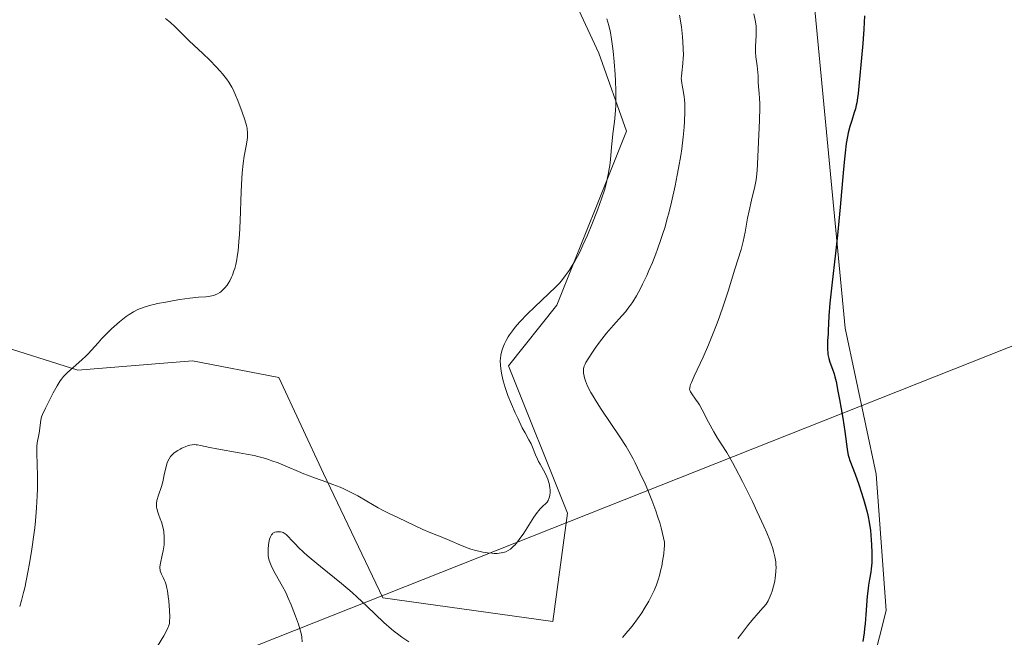
# Model space of a CAD drawing. Units: metres. Extents: x 629149 to 632637, y 4662532 to 4664909.
# Drawn here: x 630200 to 630375, y 4662821 to 4662930 of the extents above; entities that cross this region are included whole.
import ezdxf

# ---------------------------------------------------------------- set-up
doc = ezdxf.new("R2010")
doc.units = ezdxf.units.M
doc.header["$MEASUREMENT"] = 0
for name, color, linetype, lineweight in [('Cultivos herbáceos CxS', 92, 'Continuous', 0), ('Curva de nivel maestra', 36, 'Continuous', 30), ('Curva de nivel normal', 36, 'Continuous', 0), ('Matorral CxS', 135, 'Continuous', 0), ('Tendido', 6, 'Continuous', 0)]:
    doc.layers.add(name, color=color, linetype=linetype, lineweight=lineweight)

# ---------------------------------------------------------------- blocks, each defined once
blk = doc.blocks.new('*U156')
at = {"layer": 'Matorral CxS', "color": 135, "linetype": 'Continuous', "lineweight": 0}
for points in [[(630195.4025, 4662873.0195, 421.0933), (630210.7277, 4662868.2077, 418.0084), (630231.0267, 4662869.8299, 416.395), (630246.3197, 4662866.9225, 416.1995), (630254.2243, 4662849.9241, 414.7867), (630264.7547, 4662827.8931, 411.1614), (630294.8243, 4662823.7143, 412.8487), (630297.4359, 4662842.8647, 413.9427), (630286.9901, 4662868.9795, 413.5511), (630295.5213, 4662879.7339, 412.568), (630307.8423, 4662910.5153, 412.8908), (630302.9539, 4662924.3493, 415.1154), (630297.8677, 4662935.3159, 415.7867)], [(630253.5585, 4663044.3231, 400.9824), (630277.0939, 4663028.2117, 401.9332), (630300.6299, 4663008.3823, 401.3737), (630315.4657, 4662986.8085, 401.7885), (630335.5847, 4662961.1371, 400.7717), (630341.1399, 4662932.6729, 401.2894), (630346.5357, 4662875.6465, 398.5558), (630352.0411, 4662849.8011, 398.2134), (630353.8317, 4662825.6245, 398.4467), (630348.0115, 4662802.7913, 398.5382)]]:
    blk.add_polyline3d(points, dxfattribs=at)
blk = doc.blocks.new('*U167')
at = {"layer": 'Cultivos herbáceos CxS', "color": 92, "linetype": 'Continuous', "lineweight": 0}
for points in [[(630348.0115, 4662802.7913, 398.5382), (630353.8317, 4662825.6245, 398.4467), (630352.0411, 4662849.8011, 398.2134), (630346.5357, 4662875.6465, 398.5558), (630341.1399, 4662932.6729, 401.2894), (630335.5847, 4662961.1371, 400.7717), (630315.4657, 4662986.8085, 401.7885), (630300.6299, 4663008.3823, 401.3737), (630277.0939, 4663028.2117, 401.9332), (630253.5585, 4663044.3231, 400.9824)], [(630297.8677, 4662935.3159, 415.7867), (630302.9539, 4662924.3493, 415.1154), (630307.8423, 4662910.5153, 412.8908), (630295.5213, 4662879.7339, 412.568), (630286.9901, 4662868.9795, 413.5511), (630297.4359, 4662842.8647, 413.9427), (630294.8243, 4662823.7143, 412.8487), (630264.7547, 4662827.8931, 411.1614), (630254.2243, 4662849.9241, 414.7867), (630246.3197, 4662866.9225, 416.1995), (630231.0267, 4662869.8299, 416.395), (630210.7277, 4662868.2077, 418.0084), (630195.4025, 4662873.0195, 421.0933)]]:
    blk.add_polyline3d(points, dxfattribs=at)
blk = doc.blocks.new('*U221')
at = {"layer": 'Curva de nivel normal', "color": 36, "linetype": 'Continuous', "lineweight": 0}
blk.add_polyline3d([(630304.39, 4662930.41, 415), (630304.72, 4662929.21, 415), (630305, 4662928.01, 415), (630305.22, 4662926.82, 415), (630305.4, 4662925.58, 415), (630305.51, 4662924.7, 415), (630305.69, 4662922.78, 415), (630305.84, 4662920.58, 415), (630305.9, 4662919.42, 415), (630305.96, 4662917.64, 415), (630305.96, 4662915.89, 415), (630305.94, 4662915.06, 415), (630305.9, 4662914.25, 415), (630305.77, 4662912.74, 415), (630305.67, 4662911.79, 415), (630305.45, 4662910.04, 415), (630305.3, 4662908.83, 415), (630305.19, 4662907.69, 415), (630305.01, 4662905.51, 415), (630304.89, 4662904.42, 415), (630304.81, 4662903.87, 415), (630304.63, 4662902.84, 415), (630304.52, 4662902.3, 415), (630304.32, 4662901.46, 415), (630303.94, 4662900.09, 415), (630303.45, 4662898.56, 415), (630303.16, 4662897.72, 415), (630302.73, 4662896.53, 415), (630301.74, 4662893.99, 415), (630300.94, 4662892.09, 415), (630300.15, 4662890.31, 415), (630299.77, 4662889.5, 415), (630299.4, 4662888.77, 415), (630298.72, 4662887.5, 415), (630298.09, 4662886.46, 415), (630297.7, 4662885.87, 415), (630296.99, 4662884.88, 415), (630296.33, 4662884.03, 415), (630295.97, 4662883.62, 415), (630295.35, 4662882.96, 415), (630294.08, 4662881.71, 415), (630291.62, 4662879.41, 415), (630290.28, 4662878.11, 415), (630289.03, 4662876.81, 415), (630288.47, 4662876.18, 415), (630287.97, 4662875.57, 415), (630287.68, 4662875.19, 415), (630287.16, 4662874.45, 415), (630286.94, 4662874.1, 415), (630286.56, 4662873.44, 415), (630286.26, 4662872.84, 415), (630286.1, 4662872.46, 415), (630285.84, 4662871.79, 415), (630285.66, 4662871.14, 415), (630285.6, 4662870.84, 415), (630285.53, 4662870.28, 415), (630285.52, 4662869.9, 415), (630285.57, 4662869.06, 415), (630285.7, 4662868, 415), (630285.81, 4662867.38, 415), (630286.04, 4662866.33, 415), (630286.39, 4662865.11, 415), (630286.62, 4662864.43, 415), (630286.88, 4662863.71, 415), (630287.49, 4662862.19, 415), (630288.16, 4662860.66, 415), (630288.61, 4662859.69, 415), (630289.42, 4662858.02, 415), (630289.9, 4662857.1, 415), (630290.59, 4662855.89, 415), (630290.97, 4662855.14, 415), (630291.22, 4662854.56, 415), (630291.78, 4662853.19, 415), (630292.12, 4662852.44, 415), (630292.31, 4662852.06, 415), (630292.58, 4662851.55, 415), (630293.17, 4662850.51, 415), (630293.59, 4662849.73, 415), (630293.94, 4662848.93, 415), (630294.08, 4662848.52, 415), (630294.19, 4662848.12, 415), (630294.24, 4662847.85, 415), (630294.31, 4662847.31, 415), (630294.33, 4662847.05, 415), (630294.33, 4662846.55, 415), (630294.28, 4662846.08, 415), (630294.22, 4662845.79, 415), (630294.12, 4662845.45, 415), (630294.06, 4662845.3, 415), (630293.98, 4662845.14, 415), (630293.8, 4662844.86, 415), (630293.59, 4662844.61, 415), (630293.07, 4662844.11, 415), (630292.6, 4662843.63, 415), (630292.34, 4662843.33, 415), (630292.06, 4662842.98, 415), (630291.47, 4662842.15, 415), (630289.66, 4662839.34, 415), (630288.86, 4662838.2, 415), (630288.37, 4662837.58, 415), (630288.07, 4662837.23, 415), (630287.88, 4662837.03, 415), (630287.5, 4662836.68, 415), (630287.3, 4662836.51, 415), (630286.91, 4662836.25, 415), (630286.51, 4662836.06, 415), (630286.24, 4662835.96, 415), (630285.67, 4662835.84, 415), (630284.95, 4662835.77, 415), (630284.42, 4662835.76, 415), (630284.05, 4662835.78, 415), (630283.26, 4662835.84, 415), (630282.41, 4662835.97, 415), (630281.94, 4662836.07, 415), (630281.18, 4662836.26, 415), (630280.31, 4662836.53, 415), (630279.83, 4662836.7, 415), (630278.79, 4662837.11, 415), (630276.57, 4662838.04, 415), (630275.08, 4662838.67, 415), (630274.28, 4662838.99, 415), (630272.91, 4662839.53, 415), (630271.79, 4662840.01, 415), (630267.53, 4662842.06, 415), (630265.73, 4662842.87, 415), (630264.77, 4662843.36, 415), (630263.93, 4662843.84, 415), (630261.9, 4662845.03, 415), (630260.29, 4662845.94, 415), (630258.78, 4662846.73, 415), (630257.81, 4662847.18, 415), (630257.17, 4662847.46, 415), (630255.87, 4662847.98, 415), (630254.85, 4662848.35, 415), (630252.63, 4662849.13, 415), (630251.4, 4662849.6, 415), (630250.74, 4662849.86, 415), (630249.83, 4662850.25, 415), (630247.85, 4662851.11, 415), (630246.23, 4662851.77, 415), (630245.07, 4662852.18, 415), (630244.47, 4662852.38, 415), (630243.55, 4662852.66, 415), (630242.59, 4662852.91, 415), (630241.94, 4662853.07, 415), (630240.63, 4662853.35, 415), (630239.33, 4662853.59, 415), (630235.35, 4662854.26, 415), (630234.13, 4662854.49, 415), (630232.49, 4662854.86, 415), (630231.93, 4662854.97, 415), (630231.68, 4662855, 415), (630231.44, 4662855.02, 415), (630231, 4662855.01, 415), (630230.58, 4662854.94, 415), (630230.3, 4662854.87, 415), (630229.74, 4662854.66, 415), (630229.16, 4662854.39, 415), (630228.86, 4662854.23, 415), (630228.43, 4662853.97, 415), (630227.82, 4662853.56, 415), (630227.36, 4662853.15, 415), (630227.16, 4662852.92, 415), (630226.89, 4662852.53, 415), (630226.66, 4662852.07, 415), (630226.56, 4662851.79, 415), (630226.38, 4662851.17, 415), (630226.06, 4662849.68, 415), (630225.78, 4662848.45, 415), (630225.55, 4662847.62, 415), (630225.05, 4662846.07, 415), (630224.76, 4662845.11, 415), (630224.67, 4662844.6, 415), (630224.65, 4662844.38, 415), (630224.66, 4662843.96, 415), (630224.71, 4662843.69, 415), (630224.9, 4662843.08, 415), (630225.04, 4662842.71, 415), (630225.35, 4662841.87, 415), (630225.59, 4662841.16, 415), (630225.81, 4662840.39, 415), (630225.89, 4662839.98, 415), (630225.96, 4662839.57, 415), (630226.03, 4662838.72, 415), (630226.04, 4662837.86, 415), (630226.01, 4662837.3, 415), (630225.97, 4662836.92, 415), (630225.87, 4662836.2, 415), (630225.7, 4662835.42, 415), (630225.37, 4662834.02, 415), (630225.29, 4662833.41, 415), (630225.28, 4662833.13, 415), (630225.31, 4662832.87, 415), (630225.34, 4662832.7, 415), (630225.43, 4662832.38, 415), (630225.56, 4662832.08, 415), (630225.86, 4662831.47, 415), (630226.09, 4662830.99, 415), (630226.19, 4662830.74, 415), (630226.37, 4662830.19, 415), (630226.52, 4662829.58, 415), (630226.6, 4662829.14, 415), (630226.74, 4662828.16, 415), (630226.84, 4662827.34, 415), (630226.98, 4662825.65, 415), (630227.02, 4662824.53, 415), (630227, 4662823.73, 415), (630226.95, 4662823.38, 415), (630226.8, 4662822.84, 415), (630226.7, 4662822.56, 415), (630226.39, 4662821.93, 415), (630225.96, 4662821.17, 415), (630224.85, 4662819.36, 415)], dxfattribs=at)
blk = doc.blocks.new('*U223')
at = {"layer": 'Curva de nivel normal', "color": 36, "linetype": 'Continuous', "lineweight": 0}
blk.add_polyline3d([(630330.41, 4662931.31, 405), (630330.64, 4662930.15, 405), (630330.78, 4662929.15, 405), (630330.82, 4662928.55, 405), (630330.83, 4662928.16, 405), (630330.82, 4662927.4, 405), (630330.7, 4662925.57, 405), (630330.71, 4662924.5, 405), (630330.77, 4662923.7, 405), (630330.96, 4662922.06, 405), (630331.08, 4662920.93, 405), (630331.13, 4662920.29, 405), (630331.16, 4662919.2, 405), (630331.19, 4662918.43, 405), (630331.32, 4662917.21, 405), (630331.39, 4662916.38, 405), (630331.43, 4662915.34, 405), (630331.43, 4662914.71, 405), (630331.38, 4662912.41, 405), (630331.14, 4662907.33, 405), (630331.05, 4662904.66, 405), (630330.98, 4662903.53, 405), (630330.87, 4662902.43, 405), (630330.79, 4662901.88, 405), (630330.58, 4662900.74, 405), (630330, 4662898.33, 405), (630329.56, 4662896.42, 405), (630329.29, 4662895.13, 405), (630328.83, 4662892.62, 405), (630328.5, 4662890.97, 405), (630328.38, 4662890.49, 405), (630328.13, 4662889.57, 405), (630327.03, 4662886.1, 405), (630325.84, 4662882.21, 405), (630325.1, 4662879.89, 405), (630324.27, 4662877.47, 405), (630323.81, 4662876.24, 405), (630323.34, 4662875.03, 405), (630322.36, 4662872.68, 405), (630321.4, 4662870.52, 405), (630319.83, 4662867.13, 405), (630319.36, 4662866.05, 405), (630319.21, 4662865.66, 405), (630319.13, 4662865.43, 405), (630319.04, 4662865.07, 405), (630319.03, 4662864.8, 405), (630319.05, 4662864.64, 405), (630319.17, 4662864.36, 405), (630319.39, 4662864.02, 405), (630320.08, 4662863.09, 405), (630320.52, 4662862.44, 405), (630320.76, 4662862.06, 405), (630321.26, 4662861.16, 405), (630322.38, 4662859.02, 405), (630323.32, 4662857.31, 405), (630323.99, 4662856.19, 405), (630325.6, 4662853.6, 405), (630326.59, 4662851.88, 405), (630327.15, 4662850.86, 405), (630328.39, 4662848.5, 405), (630328.98, 4662847.34, 405), (630330.16, 4662844.94, 405), (630331.01, 4662843.14, 405), (630332.17, 4662840.58, 405), (630332.67, 4662839.43, 405), (630333.21, 4662838.08, 405), (630333.44, 4662837.47, 405), (630333.73, 4662836.63, 405), (630333.88, 4662836.11, 405), (630334.12, 4662835.16, 405), (630334.26, 4662834.28, 405), (630334.31, 4662833.72, 405), (630334.32, 4662833.34, 405), (630334.31, 4662832.6, 405), (630334.24, 4662831.82, 405), (630334.19, 4662831.43, 405), (630334.09, 4662830.83, 405), (630333.89, 4662829.94, 405), (630333.63, 4662829.05, 405), (630333.47, 4662828.61, 405), (630333.11, 4662827.77, 405), (630332.91, 4662827.36, 405), (630332.57, 4662826.78, 405), (630331.58, 4662825.67, 405), (630330.04, 4662823.87, 405), (630329.28, 4662822.94, 405), (630328.18, 4662821.53, 405), (630327.55, 4662820.71, 405)], dxfattribs=at)
blk = doc.blocks.new('*U224')
at = {"layer": 'Curva de nivel normal', "color": 36, "linetype": 'Continuous', "lineweight": 0}
for points in [[(630250.48, 4662820.08, 410), (630250.4, 4662820.92, 410), (630250.33, 4662821.33, 410), (630250.17, 4662821.99, 410), (630249.79, 4662823.22, 410), (630249.29, 4662824.63, 410), (630248.99, 4662825.42, 410), (630248.51, 4662826.64, 410), (630248, 4662827.84, 410), (630247.74, 4662828.41, 410), (630247.48, 4662828.94, 410), (630246.97, 4662829.92, 410), (630245.66, 4662832.22, 410), (630245.2, 4662833.1, 410), (630244.96, 4662833.62, 410), (630244.83, 4662833.93, 410), (630244.63, 4662834.51, 410), (630244.49, 4662835.05, 410), (630244.45, 4662835.32, 410), (630244.41, 4662835.75, 410), (630244.42, 4662836.49, 410), (630244.49, 4662837.29, 410), (630244.56, 4662837.7, 410), (630244.7, 4662838.31, 410), (630244.83, 4662838.67, 410), (630244.9, 4662838.83, 410), (630245.03, 4662839.04, 410), (630245.18, 4662839.22, 410), (630245.28, 4662839.32, 410), (630245.51, 4662839.46, 410), (630245.63, 4662839.52, 410), (630245.89, 4662839.58, 410), (630246.14, 4662839.61, 410), (630246.31, 4662839.61, 410), (630246.64, 4662839.57, 410), (630246.94, 4662839.5, 410), (630247.08, 4662839.44, 410), (630247.29, 4662839.34, 410), (630247.61, 4662839.12, 410), (630247.77, 4662838.99, 410), (630248.12, 4662838.64, 410), (630248.53, 4662838.18, 410), (630249.27, 4662837.37, 410), (630249.77, 4662836.85, 410), (630250.75, 4662835.93, 410), (630251.36, 4662835.38, 410), (630252.06, 4662834.79, 410), (630253.68, 4662833.46, 410), (630257.41, 4662830.42, 410), (630259.29, 4662828.82, 410), (630260.19, 4662828.01, 410), (630261.89, 4662826.43, 410), (630264.91, 4662823.55, 410), (630266.25, 4662822.35, 410), (630266.89, 4662821.83, 410), (630267.3, 4662821.5, 410), (630268.12, 4662820.91, 410), (630269.34, 4662820.09, 410)], [(630307.17, 4662820.88, 410), (630308.12, 4662821.98, 410), (630308.58, 4662822.54, 410), (630309.01, 4662823.09, 410), (630309.82, 4662824.19, 410), (630310.55, 4662825.26, 410), (630310.99, 4662825.95, 410), (630311.78, 4662827.3, 410), (630312.45, 4662828.58, 410), (630312.74, 4662829.22, 410), (630313.14, 4662830.21, 410), (630313.5, 4662831.27, 410), (630313.67, 4662831.84, 410), (630313.95, 4662832.91, 410), (630314.08, 4662833.48, 410), (630314.25, 4662834.36, 410), (630314.45, 4662835.71, 410), (630314.54, 4662836.61, 410), (630314.56, 4662837.06, 410), (630314.58, 4662837.73, 410), (630314.24, 4662839.28, 410), (630313.98, 4662840.31, 410), (630313.79, 4662840.99, 410), (630313.37, 4662842.33, 410), (630313.04, 4662843.31, 410), (630312.34, 4662845.2, 410), (630311.61, 4662846.97, 410), (630311.14, 4662848.06, 410), (630310.24, 4662850.01, 410), (630309.39, 4662851.77, 410), (630309.01, 4662852.51, 410), (630308.28, 4662853.85, 410), (630307.79, 4662854.68, 410), (630306.67, 4662856.43, 410), (630303.39, 4662861.31, 410), (630302.38, 4662862.9, 410), (630301.94, 4662863.62, 410), (630301.56, 4662864.27, 410), (630300.97, 4662865.4, 410), (630300.59, 4662866.32, 410), (630300.42, 4662866.83, 410), (630300.34, 4662867.14, 410), (630300.24, 4662867.67, 410), (630300.22, 4662868.19, 410), (630300.24, 4662868.43, 410), (630300.32, 4662868.76, 410), (630300.38, 4662868.93, 410), (630300.54, 4662869.29, 410), (630300.68, 4662869.56, 410), (630301.06, 4662870.19, 410), (630301.85, 4662871.39, 410), (630302.32, 4662872.08, 410), (630303.1, 4662873.16, 410), (630303.92, 4662874.23, 410), (630304.34, 4662874.75, 410), (630305.54, 4662876.16, 410), (630307.04, 4662877.82, 410), (630307.72, 4662878.61, 410), (630308.29, 4662879.33, 410), (630308.57, 4662879.71, 410), (630308.99, 4662880.32, 410), (630309.63, 4662881.38, 410), (630310.33, 4662882.68, 410), (630310.71, 4662883.44, 410), (630311.44, 4662884.99, 410), (630311.83, 4662885.86, 410), (630312.43, 4662887.28, 410), (630313.04, 4662888.83, 410), (630313.35, 4662889.64, 410), (630313.95, 4662891.35, 410), (630314.24, 4662892.23, 410), (630314.67, 4662893.61, 410), (630315.07, 4662895.03, 410), (630315.33, 4662895.99, 410), (630315.82, 4662897.95, 410), (630316.47, 4662900.87, 410), (630316.85, 4662902.75, 410), (630317.07, 4662903.97, 410), (630317.45, 4662906.23, 410), (630317.63, 4662907.39, 410), (630317.89, 4662909.46, 410), (630318.06, 4662911.21, 410), (630318.14, 4662912.22, 410), (630318.2, 4662913.92, 410), (630318.19, 4662915.38, 410), (630318.14, 4662916.15, 410), (630318.09, 4662916.6, 410), (630317.96, 4662917.39, 410), (630317.68, 4662918.64, 410), (630317.62, 4662919, 410), (630317.57, 4662919.56, 410), (630317.56, 4662919.86, 410), (630317.57, 4662920.18, 410), (630317.64, 4662920.87, 410), (630317.84, 4662922.5, 410), (630317.9, 4662923.47, 410), (630317.92, 4662924, 410), (630317.91, 4662925.12, 410), (630317.85, 4662926.34, 410), (630317.77, 4662927.2, 410), (630317.57, 4662928.99, 410), (630317.25, 4662931.07, 410)]]:
    blk.add_polyline3d(points, dxfattribs=at)
blk = doc.blocks.new('*U238')
at = {"layer": 'Curva de nivel maestra', "color": 36, "linetype": 'Continuous', "lineweight": 30}
blk.add_polyline3d([(630349.95, 4662930.95, 400), (630349.9, 4662929.78, 400), (630349.83, 4662928.56, 400), (630349.66, 4662926.03, 400), (630349.46, 4662923.51, 400), (630349.05, 4662919.15, 400), (630348.83, 4662917.17, 400), (630348.74, 4662916.42, 400), (630348.6, 4662915.53, 400), (630348.52, 4662915.15, 400), (630348.36, 4662914.47, 400), (630348.16, 4662913.8, 400), (630347.71, 4662912.42, 400), (630347.37, 4662911.33, 400), (630347.09, 4662910.25, 400), (630346.96, 4662909.59, 400), (630346.76, 4662908.34, 400), (630346.55, 4662906.68, 400), (630346.44, 4662905.65, 400), (630346.21, 4662903.17, 400), (630345.68, 4662897.05, 400), (630345.21, 4662892.09, 400), (630344.87, 4662888.91, 400), (630344.21, 4662883.28, 400), (630343.85, 4662880.04, 400), (630343.66, 4662877.84, 400), (630343.55, 4662875.14, 400), (630343.52, 4662874.6, 400), (630343.44, 4662873.46, 400), (630343.41, 4662872.6, 400), (630343.43, 4662871.76, 400), (630343.46, 4662871.37, 400), (630343.51, 4662870.99, 400), (630343.67, 4662870.29, 400), (630343.87, 4662869.63, 400), (630344.33, 4662868.39, 400), (630344.61, 4662867.53, 400), (630344.74, 4662867.05, 400), (630344.94, 4662866.19, 400), (630345.28, 4662864.5, 400), (630345.55, 4662863.03, 400), (630346.12, 4662859.68, 400), (630346.48, 4662857.34, 400), (630346.91, 4662854.2, 400), (630347.04, 4662853.47, 400), (630347.11, 4662853.14, 400), (630347.2, 4662852.82, 400), (630347.41, 4662852.19, 400), (630348.33, 4662849.77, 400), (630348.95, 4662847.98, 400), (630349.8, 4662845.35, 400), (630350.16, 4662844.15, 400), (630350.52, 4662842.81, 400), (630350.65, 4662842.21, 400), (630350.82, 4662841.31, 400), (630351.02, 4662839.81, 400), (630351.17, 4662838.17, 400), (630351.23, 4662837.27, 400), (630351.29, 4662835.93, 400), (630351.3, 4662834.65, 400), (630351.28, 4662834.07, 400), (630351.18, 4662833.04, 400), (630351.09, 4662832.42, 400), (630350.86, 4662831.18, 400), (630350.69, 4662830.15, 400), (630350.6, 4662829.55, 400), (630350.47, 4662828.18, 400), (630350.23, 4662824.97, 400), (630350.09, 4662823.3, 400), (630350, 4662822.48, 400), (630349.91, 4662821.68, 400), (630349.68, 4662820.17, 400)], dxfattribs=at)

msp = doc.modelspace()

# ---------------------------------------------------------------- linework, layer by layer
at = {"layer": 'Cultivos herbáceos CxS', "color": 92, "linetype": 'Continuous', "lineweight": 0}
for points in [[(630435.8566, 4662554.99936, 390.7499), (630430.1859, 4662581.9763, 390.15394), (630412.6229, 4662615.0521, 392.33842), (630402.9677, 4662652.5865, 394.06613), (630385.1049, 4662695.4341, 394.7701), (630369.0541, 4662712.3525, 395.5798), (630369.5019, 4662748.6171, 396.94587), (630365.9199, 4662766.0783, 397.25903), (630352.9365, 4662784.4349, 397.41529), (630348.0115, 4662802.7913, 398.53816), (630353.8317, 4662825.6245, 398.44672), (630352.0411, 4662849.8011, 398.21344), (630346.5357, 4662875.6465, 398.55581), (630341.1399, 4662932.6729, 401.2894), (630335.5847, 4662961.1371, 400.77169), (630315.4657, 4662986.8085, 401.78847), (630300.6299, 4663008.3823, 401.37372), (630277.0939, 4663028.2117, 401.93319), (630253.5585, 4663044.3231, 400.98242)], [(630297.8677, 4662935.3159, 415.78668), (630302.9539, 4662924.3493, 415.11544), (630307.8423, 4662910.5153, 412.8908), (630295.5213, 4662879.7339, 412.56796), (630286.9901, 4662868.9795, 413.55107), (630297.4359, 4662842.8647, 413.94265), (630294.8243, 4662823.7143, 412.84869), (630264.7547, 4662827.8931, 411.16137), (630254.2243, 4662849.9241, 414.78673), (630246.3197, 4662866.9225, 416.19951), (630231.0267, 4662869.8299, 416.39502), (630210.7277, 4662868.2077, 418.00836), (630195.4025, 4662873.0195, 421.09329)]]:
    msp.add_polyline3d(points, dxfattribs=at)
at = {"layer": 'Curva de nivel normal', "color": 36, "linetype": 'Continuous', "lineweight": 0}
msp.add_polyline3d([(630200.46, 4662826.38, 420), (630200.79, 4662827.43, 420), (630201.16, 4662828.82, 420), (630201.35, 4662829.67, 420), (630201.92, 4662832.42, 420), (630202.21, 4662834, 420), (630202.62, 4662836.5, 420), (630202.98, 4662839.05, 420), (630203.14, 4662840.3, 420), (630203.26, 4662841.52, 420), (630203.45, 4662843.82, 420), (630203.57, 4662845.93, 420), (630203.6, 4662847.22, 420), (630203.62, 4662849.49, 420), (630203.56, 4662851.52, 420), (630203.48, 4662853.52, 420), (630203.48, 4662854.31, 420), (630203.51, 4662854.67, 420), (630203.58, 4662855.32, 420), (630203.9, 4662857.03, 420), (630204.21, 4662859.34, 420), (630204.35, 4662859.92, 420), (630204.5, 4662860.33, 420), (630205.02, 4662861.46, 420), (630206.41, 4662864.17, 420), (630207.12, 4662865.46, 420), (630207.62, 4662866.3, 420), (630207.85, 4662866.64, 420), (630208.23, 4662867.1, 420), (630208.44, 4662867.32, 420), (630208.94, 4662867.8, 420), (630209.94, 4662868.68, 420), (630211.49, 4662870.04, 420), (630212.22, 4662870.74, 420), (630212.56, 4662871.08, 420), (630213.17, 4662871.74, 420), (630214.33, 4662873.07, 420), (630214.94, 4662873.75, 420), (630215.99, 4662874.81, 420), (630216.73, 4662875.5, 420), (630218.14, 4662876.74, 420), (630219.3, 4662877.68, 420), (630219.82, 4662878.06, 420), (630220.61, 4662878.54, 420), (630221.4, 4662878.94, 420), (630221.85, 4662879.13, 420), (630222.66, 4662879.42, 420), (630223.65, 4662879.7, 420), (630224.23, 4662879.84, 420), (630224.88, 4662879.98, 420), (630226.3, 4662880.26, 420), (630227.81, 4662880.53, 420), (630228.8, 4662880.69, 420), (630230.58, 4662880.94, 420), (630232.09, 4662881.11, 420), (630233.41, 4662881.21, 420), (630233.89, 4662881.26, 420), (630234.49, 4662881.36, 420), (630234.84, 4662881.45, 420), (630235.05, 4662881.53, 420), (630235.46, 4662881.72, 420), (630235.86, 4662881.96, 420), (630236.06, 4662882.1, 420), (630236.35, 4662882.34, 420), (630236.79, 4662882.78, 420), (630237.18, 4662883.25, 420), (630237.38, 4662883.54, 420), (630237.67, 4662884.04, 420), (630237.97, 4662884.66, 420), (630238.12, 4662885.02, 420), (630238.38, 4662885.77, 420), (630238.51, 4662886.2, 420), (630238.7, 4662886.94, 420), (630238.87, 4662887.81, 420), (630238.96, 4662888.3, 420), (630239.11, 4662889.4, 420), (630239.17, 4662890.02, 420), (630239.26, 4662891.03, 420), (630239.34, 4662892.16, 420), (630239.46, 4662894.64, 420), (630239.65, 4662899.85, 420), (630239.77, 4662902.16, 420), (630239.84, 4662903.15, 420), (630240.02, 4662904.81, 420), (630240.21, 4662906.12, 420), (630240.56, 4662907.95, 420), (630240.71, 4662908.93, 420), (630240.76, 4662909.46, 420), (630240.78, 4662910.32, 420), (630240.75, 4662910.81, 420), (630240.71, 4662911.08, 420), (630240.61, 4662911.55, 420), (630240.32, 4662912.52, 420), (630239.84, 4662913.9, 420), (630239.05, 4662915.96, 420), (630238.67, 4662916.9, 420), (630238.22, 4662917.89, 420), (630238.01, 4662918.31, 420), (630237.68, 4662918.88, 420), (630237.49, 4662919.17, 420), (630237.06, 4662919.76, 420), (630236.34, 4662920.67, 420), (630235.92, 4662921.17, 420), (630235.23, 4662921.94, 420), (630234.1, 4662923.12, 420), (630232.9, 4662924.25, 420), (630231.27, 4662925.74, 420), (630230.47, 4662926.5, 420), (630229.31, 4662927.65, 420), (630227.86, 4662929.1, 420), (630227.19, 4662929.73, 420), (630226.87, 4662930, 420), (630226.28, 4662930.48, 420)], dxfattribs=at)
at = {"layer": 'Matorral CxS', "color": 135, "linetype": 'Continuous', "lineweight": 0}
for points in [[(630435.8566, 4662554.99936, 390.7499), (630430.1859, 4662581.9763, 390.15394), (630412.6229, 4662615.0521, 392.33842), (630402.9677, 4662652.5865, 394.06613), (630385.1049, 4662695.4341, 394.7701), (630369.0541, 4662712.3525, 395.5798), (630369.5019, 4662748.6171, 396.94587), (630365.9199, 4662766.0783, 397.25903), (630352.9365, 4662784.4349, 397.41529), (630348.0115, 4662802.7913, 398.53816), (630353.8317, 4662825.6245, 398.44672), (630352.0411, 4662849.8011, 398.21344), (630346.5357, 4662875.6465, 398.55581), (630341.1399, 4662932.6729, 401.2894), (630335.5847, 4662961.1371, 400.77169), (630315.4657, 4662986.8085, 401.78847), (630300.6299, 4663008.3823, 401.37372), (630277.0939, 4663028.2117, 401.93319), (630253.5585, 4663044.3231, 400.98242)], [(630297.8677, 4662935.3159, 415.78668), (630302.9539, 4662924.3493, 415.11544), (630307.8423, 4662910.5153, 412.8908), (630295.5213, 4662879.7339, 412.56796), (630286.9901, 4662868.9795, 413.55107), (630297.4359, 4662842.8647, 413.94265), (630294.8243, 4662823.7143, 412.84869), (630264.7547, 4662827.8931, 411.16137), (630254.2243, 4662849.9241, 414.78673), (630246.3197, 4662866.9225, 416.19951), (630231.0267, 4662869.8299, 416.39502), (630210.7277, 4662868.2077, 418.00836), (630195.4025, 4662873.0195, 421.09329)]]:
    msp.add_polyline3d(points, dxfattribs=at)
at = {"layer": 'Tendido', "color": 6, "linetype": 'Continuous', "lineweight": 0}
msp.add_polyline3d([(632615.25802, 4663758.80031, 430.85711), (632274.3756, 4663623.7831, 443.38622), (631786.337, 4663429.8007, 440.9633), (631362.4625, 4663261.8387, 407.62612), (630957.7114, 4663102.4279, 412.20614), (630587.7533, 4662956.3267, 414.93492), (630120.1636, 4662771.0422, 423.26726), (629750.664, 4662666.8413, 417.73362), (629433.2571, 4662576.7308, 424.60108), (629280.90573, 4662533.62877, 403.51826)], dxfattribs=at)

# ---------------------------------------------------------------- block references
at = {"layer": 'Cultivos herbáceos CxS', "color": 92, "linetype": 'Continuous', "lineweight": 0}
msp.add_blockref('*U167', (0, 0), dxfattribs=at)
at = {"layer": 'Curva de nivel maestra', "color": 36, "linetype": 'Continuous', "lineweight": 30}
msp.add_blockref('*U238', (0, 0), dxfattribs=at)
at = {"layer": 'Curva de nivel normal', "color": 36, "linetype": 'Continuous', "lineweight": 0}
for name in ['*U221', '*U224', '*U223']:
    msp.add_blockref(name, (0, 0), dxfattribs=at)
at = {"layer": 'Matorral CxS', "color": 135, "linetype": 'Continuous', "lineweight": 0}
msp.add_blockref('*U156', (0, 0), dxfattribs=at)

doc.saveas('drawing.dxf')
